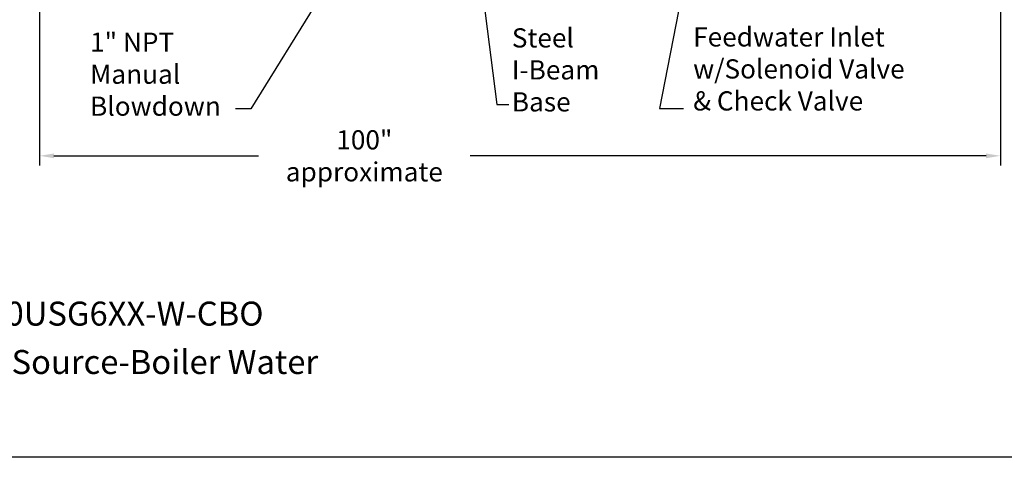
# Model space of a CAD drawing. Extents: x -17 to 215, y -8 to 171.
# Drawn here: x 61 to 163, y -8 to 38 of the extents above; entities that cross this region are included whole.
import ezdxf
from ezdxf.enums import TextEntityAlignment as Align

# ---------------------------------------------------------------- set-up
doc = ezdxf.new("R2010")
doc.units = 0
doc.header["$LTSCALE"] = 1.5
doc.header["$MEASUREMENT"] = 0
doc.layers.get('0').update_dxf_attribs({"color": 250, "linetype": 'CONTINUOUS'})
doc.layers.get('Defpoints').update_dxf_attribs({"linetype": 'CONTINUOUS'})
doc.layers.add('DIMTEXT', color=3, linetype='CONTINUOUS')
doc.styles.add('TXT', font='txt')
doc.dimstyles.get("Standard").update_dxf_attribs({"dimtxt": 2, "dimasz": 1, "dimexe": 1, "dimexo": 1, "dimgap": 1, "dimtad": 0, "dimtih": 1, "dimtoh": 1, "dimdec": 0, "dimzin": 0, "dimdsep": 46, "dimtxsty": 'Standard', "dimcen": 0.09, "dimclrt": 4, "dimadec": 0, "dimazin": 0, "dimtfac": 1, "dimtdec": 0, "dimtofl": 0, "dimtmove": 0, "dimatfit": 3, "dimfxl": 0, "dimtolj": 1, "dimtzin": 0, "dimarcsym": 0})

# ---------------------------------------------------------------- blocks, each defined once
blk = doc.blocks.new('*D0')
at = {"layer": 'Defpoints', "color": 0}
for p in [(62.76, 42.86), (162.76, 42.86), (162.76, 23.48)]:
    blk.add_point(p, dxfattribs=at)
at = {"layer": 'DIMTEXT', "color": 0, "lineweight": -2}
for p, q in [((62.76, 41.86), (62.76, 22.48)), ((162.76, 41.86), (162.76, 22.48)), ((64.26, 23.48), (85.56, 23.48)), ((161.26, 23.48), (107.56, 23.48))]:
    blk.add_line(p, q, dxfattribs=at)
at = {"layer": 'DIMTEXT', "color": 0}
for points in [[(64.26, 23.73), (64.26, 23.23), (62.76, 23.48)], [(161.26, 23.73), (161.26, 23.23), (162.76, 23.48)]]:
    blk.add_solid(points, dxfattribs=at)
at = {"layer": 'DIMTEXT', "color": 4, "insert": (96.56, 23.48), "char_height": 2, "attachment_point": 5}
blk.add_mtext('\\A1;100"\\Papproximate', dxfattribs=at)

msp = doc.modelspace()

# ---------------------------------------------------------------- linework, layer by layer
at = {"layer": 'DIMTEXT'}
msp.add_line((214.99, -7.93), (-17.04, -7.93), dxfattribs=at)

# ---------------------------------------------------------------- texts
at = {"color": 4, "char_height": 2, "attachment_point": 1, "style": 'TXT'}
for s, insert, width in [('Steel\\PI-Beam\\PBase', (111.91, 36.77), 12.2935), ('Feedwater Inlet\\Pw/Solenoid Valve\\P& Check Valve', (130.78, 36.87), 30.441), ('1" NPT\\PManual\\PBlowdown', (68.02, 36.32), 12.3543)]:
    msp.add_mtext(s, dxfattribs=dict(at, insert=insert, width=width))
at = {"layer": 'DIMTEXT', "color": 4, "style": 'TXT'}
for s, p in [('H60USG6XX-W-CBO', (54.85, 5.01)), ('Energy Source-Boiler Water', (48.08, -0.03))]:
    msp.add_text(s, height=2.5, dxfattribs=at).set_placement(p, align=Align.BOTTOM_LEFT)

# ---------------------------------------------------------------- dimensions: what is measured, and where the dimension line sits
at = {"layer": 'DIMTEXT'}
dim = msp.add_linear_dim(base=(162.76, 23.48), p1=(62.76, 42.86), p2=(162.76, 42.86), text='<>\\Papproximate', dimstyle='Standard', override={"dimasz": 1.5, "dimpost": '"'}, dxfattribs=at)
dim.commit()
dim.dimension.update_dxf_attribs({"geometry": '*D0', "text_midpoint": (96.56, 23.48), "dimtype": 160})

# ---------------------------------------------------------------- leaders
for points, override in [([(132.3, 54.23), (127.26, 28.41), (129.76, 28.41)], {"dimasz": 1.5, "dimtih": 0, "dimtoh": 0}), ([(97.37, 48.85), (84.76, 28.36), (83.16, 28.36)], {"dimasz": 2, "dimtih": 0, "dimtoh": 0}), ([(108.63, 42.27), (110.36, 28.84), (111.61, 28.84)], {"dimasz": 1.5, "dimtih": 0, "dimtoh": 0})]:
    msp.add_leader(points, dimstyle='Standard', override=override, dxfattribs=at)

doc.saveas('drawing.dxf')
